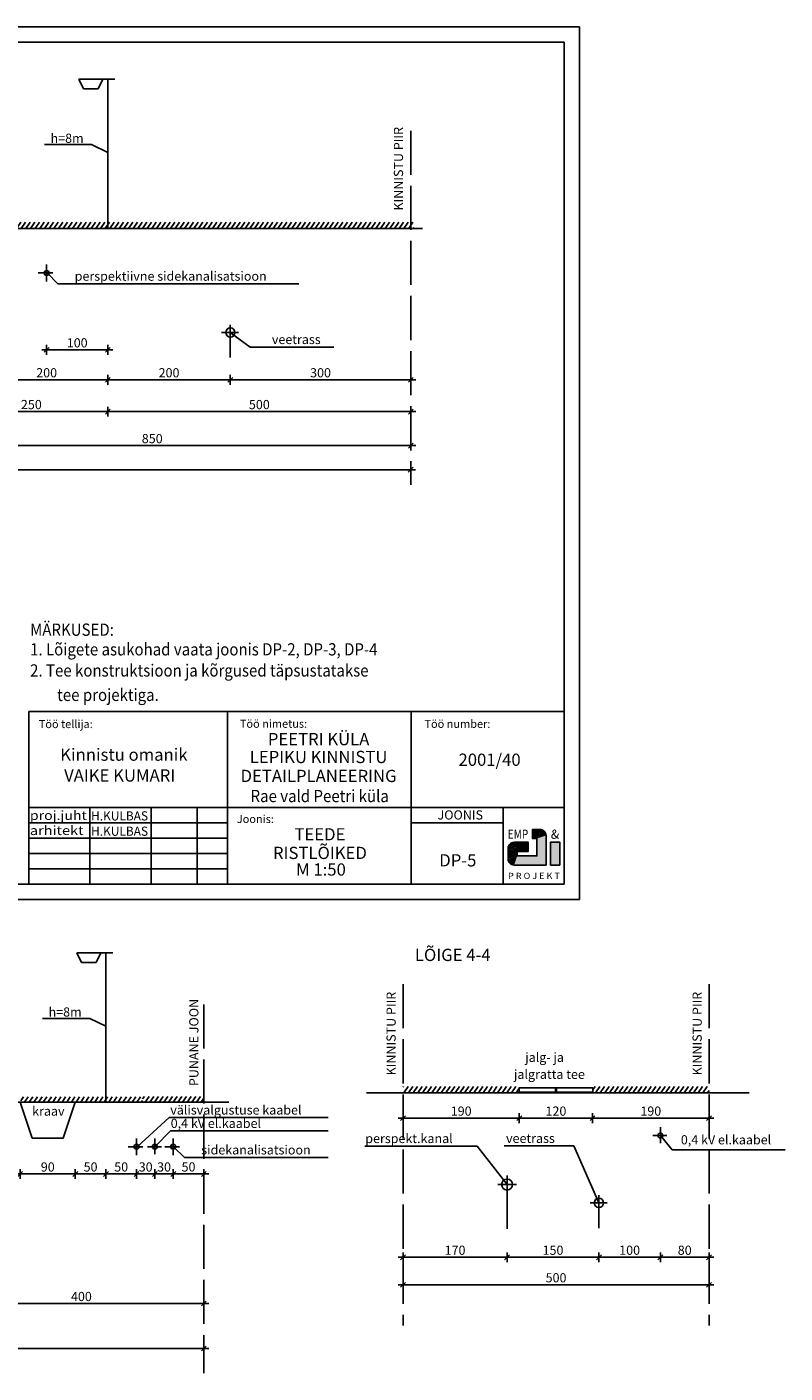
# Model space of a CAD drawing. Extents: x 63076 to 65392, y 55926 to 58125.
# Drawn here: x 64153 to 65392, y 55926 to 58125 of the extents above; entities that cross this region are included whole.
import ezdxf
from ezdxf.enums import TextEntityAlignment as Align

# ---------------------------------------------------------------- set-up
doc = ezdxf.new("R2010")
doc.units = 0
doc.header["$LTSCALE"] = 20
doc.header["$MEASUREMENT"] = 0
doc.linetypes.add('ACAD_ISO02W100', pattern=[15, 12, -3])
doc.layers.get('0').update_dxf_attribs({"linetype": 'CONTINUOUS'})
doc.layers.get('DEFPOINTS').update_dxf_attribs({"linetype": 'CONTINUOUS'})
for name, color, linetype in [('ESH', 4, 'CONTINUOUS'), ('MOODUD', 7, 'CONTINUOUS'), ('TEXT', 7, 'CONTINUOUS')]:
    doc.layers.add(name, color=color, linetype=linetype)
doc.styles.add('ESTS', font='romans.shx', dxfattribs={"height": 15})
doc.styles.add('ROMANT', font='ROMANT.shx')
doc.styles.get("Standard").update_dxf_attribs({"font": 'ESTS.shx'})
doc.dimstyles.get("Standard").update_dxf_attribs({"dimscale": 100, "dimtxt": 3, "dimasz": 2, "dimexe": 1, "dimexo": 20, "dimgap": 2, "dimtad": 1, "dimdec": 0, "dimzin": 0, "dimtxsty": 'ESTS', "dimcen": 1, "dimdle": 5, "dimse1": 1, "dimse2": 1, "dimazin": 3, "dimtfac": 0.666667, "dimtdec": 0, "dimtix": 1, "dimtmove": 0, "dimatfit": 3, "dimtolj": 1, "dimtzin": 0})

# ---------------------------------------------------------------- blocks, each defined once
blk = doc.blocks.new('DIMOMA3')
at = {"layer": 'MOODUD'}
for p, q in [((-1, 0), (1, 0)), ((0.5, 0.5), (-0.5, -0.5)), ((0, -1), (0, 1))]:
    blk.add_line(p, q, dxfattribs=at)
blk = doc.blocks.new('*D7')
at = {"color": 0, "linetype": 'BYBLOCK'}
blk.add_line((64325.9, 55188.2), (63841.9, 55188.2), dxfattribs=at)
at = {"layer": 'DEFPOINTS', "color": 0, "linetype": 'BYBLOCK'}
for p in [(63833.9, 55188.2), (63833.9, 55122), (64333.9, 55122)]:
    blk.add_point(p, dxfattribs=at)
at = {"color": 0, "linetype": 'BYBLOCK', "xscale": 8, "yscale": 8, "zscale": 8, "rotation": 180}
blk.add_blockref('DIMOMA3', (63833.9, 55188.2), dxfattribs=at)
at = {"color": 0, "linetype": 'BYBLOCK', "xscale": 8, "yscale": 8, "zscale": 8}
blk.add_blockref('DIMOMA3', (64333.9, 55188.2), dxfattribs=at)
at = {"color": 0, "linetype": 'BYBLOCK', "insert": (64083.9, 55199.7), "char_height": 15, "attachment_point": 5, "style": 'ESTS'}
blk.add_mtext('\\A1;500', dxfattribs=at)
blk = doc.blocks.new('*D8')
at = {"color": 0, "linetype": 'BYBLOCK'}
blk.add_line((63995.9, 55233.2), (63841.9, 55233.2), dxfattribs=at)
at = {"layer": 'DEFPOINTS', "color": 0, "linetype": 'BYBLOCK'}
for p in [(63833.9, 55274.7), (64003.9, 55279.4), (63833.9, 55233.2)]:
    blk.add_point(p, dxfattribs=at)
at = {"color": 0, "linetype": 'BYBLOCK', "xscale": 8, "yscale": 8, "zscale": 8, "rotation": 180}
blk.add_blockref('DIMOMA3', (63833.9, 55233.2), dxfattribs=at)
at = {"color": 0, "linetype": 'BYBLOCK', "xscale": 8, "yscale": 8, "zscale": 8}
blk.add_blockref('DIMOMA3', (64003.9, 55233.2), dxfattribs=at)
at = {"color": 0, "linetype": 'BYBLOCK', "insert": (63918.9, 55244.7), "char_height": 15, "attachment_point": 5, "style": 'ESTS'}
blk.add_mtext('\\A1;170', dxfattribs=at)
blk = doc.blocks.new('*D9')
at = {"color": 0, "linetype": 'BYBLOCK'}
blk.add_line((64011.9, 55233.2), (64145.9, 55233.2), dxfattribs=at)
at = {"layer": 'DEFPOINTS', "color": 0, "linetype": 'BYBLOCK'}
for p in [(64003.9, 55279.4), (64153.9, 55280.9), (64153.9, 55233.2)]:
    blk.add_point(p, dxfattribs=at)
at = {"color": 0, "linetype": 'BYBLOCK', "xscale": 8, "yscale": 8, "zscale": 8, "rotation": 180}
blk.add_blockref('DIMOMA3', (64003.9, 55233.2), dxfattribs=at)
at = {"color": 0, "linetype": 'BYBLOCK', "xscale": 8, "yscale": 8, "zscale": 8}
blk.add_blockref('DIMOMA3', (64153.9, 55233.2), dxfattribs=at)
at = {"color": 0, "linetype": 'BYBLOCK', "insert": (64078.9, 55244.7), "char_height": 15, "attachment_point": 5, "style": 'ESTS'}
blk.add_mtext('\\A1;150', dxfattribs=at)
blk = doc.blocks.new('*D10')
at = {"color": 0, "linetype": 'BYBLOCK'}
blk.add_line((64246.3, 55233.2), (64161.9, 55233.2), dxfattribs=at)
at = {"layer": 'DEFPOINTS', "color": 0, "linetype": 'BYBLOCK'}
for p in [(64254.3, 55419.8), (64153.9, 55280.9), (64153.9, 55233.2)]:
    blk.add_point(p, dxfattribs=at)
at = {"color": 0, "linetype": 'BYBLOCK', "xscale": 8, "yscale": 8, "zscale": 8, "rotation": 180}
blk.add_blockref('DIMOMA3', (64153.9, 55233.2), dxfattribs=at)
at = {"color": 0, "linetype": 'BYBLOCK', "xscale": 8, "yscale": 8, "zscale": 8}
blk.add_blockref('DIMOMA3', (64254.3, 55233.2), dxfattribs=at)
at = {"color": 0, "linetype": 'BYBLOCK', "insert": (64204.1, 55244.7), "char_height": 15, "attachment_point": 5, "style": 'ESTS'}
blk.add_mtext('\\A1;100', dxfattribs=at)
blk = doc.blocks.new('*D11')
at = {"color": 0, "linetype": 'BYBLOCK'}
blk.add_line((64262.3, 55233.2), (64325.9, 55233.2), dxfattribs=at)
at = {"layer": 'DEFPOINTS', "color": 0, "linetype": 'BYBLOCK'}
for p in [(64254.3, 55419.8), (64333.9, 55233.2), (64333.9, 55196.2)]:
    blk.add_point(p, dxfattribs=at)
at = {"color": 0, "linetype": 'BYBLOCK', "xscale": 8, "yscale": 8, "zscale": 8, "rotation": 180}
blk.add_blockref('DIMOMA3', (64254.3, 55233.2), dxfattribs=at)
at = {"color": 0, "linetype": 'BYBLOCK', "xscale": 8, "yscale": 8, "zscale": 8}
blk.add_blockref('DIMOMA3', (64333.9, 55233.2), dxfattribs=at)
at = {"color": 0, "linetype": 'BYBLOCK', "insert": (64294.1, 55244.7), "char_height": 15, "attachment_point": 5, "style": 'ESTS'}
blk.add_mtext('\\A1;80', dxfattribs=at)
blk = doc.blocks.new('*D12')
at = {"color": 0, "linetype": 'BYBLOCK'}
blk.add_line((64325.9, 55460.4), (64151.5, 55460.4), dxfattribs=at)
at = {"layer": 'DEFPOINTS', "color": 0, "linetype": 'BYBLOCK'}
for p in [(64143.5, 55509.7), (64333.9, 55502), (64143.5, 55460.4)]:
    blk.add_point(p, dxfattribs=at)
at = {"color": 0, "linetype": 'BYBLOCK', "xscale": 8, "yscale": 8, "zscale": 8, "rotation": 180}
blk.add_blockref('DIMOMA3', (64143.5, 55460.4), dxfattribs=at)
at = {"color": 0, "linetype": 'BYBLOCK', "xscale": 8, "yscale": 8, "zscale": 8}
blk.add_blockref('DIMOMA3', (64333.9, 55460.4), dxfattribs=at)
at = {"color": 0, "linetype": 'BYBLOCK', "insert": (64238.7, 55471.9), "char_height": 15, "attachment_point": 5, "style": 'ESTS'}
blk.add_mtext('\\A1;190', dxfattribs=at)
blk = doc.blocks.new('*D13')
at = {"color": 0, "linetype": 'BYBLOCK'}
blk.add_line((64135.5, 55460.4), (64031.9, 55460.4), dxfattribs=at)
at = {"layer": 'DEFPOINTS', "color": 0, "linetype": 'BYBLOCK'}
for p in [(64023.9, 55502.9), (64143.5, 55509.7), (64023.9, 55460.4)]:
    blk.add_point(p, dxfattribs=at)
at = {"color": 0, "linetype": 'BYBLOCK', "xscale": 8, "yscale": 8, "zscale": 8, "rotation": 180}
blk.add_blockref('DIMOMA3', (64023.9, 55460.4), dxfattribs=at)
at = {"color": 0, "linetype": 'BYBLOCK', "xscale": 8, "yscale": 8, "zscale": 8}
blk.add_blockref('DIMOMA3', (64143.5, 55460.4), dxfattribs=at)
at = {"color": 0, "linetype": 'BYBLOCK', "insert": (64083.7, 55471.9), "char_height": 15, "attachment_point": 5, "style": 'ESTS'}
blk.add_mtext('\\A1;120', dxfattribs=at)
blk = doc.blocks.new('*D14')
at = {"color": 0, "linetype": 'BYBLOCK'}
blk.add_line((64015.9, 55460.4), (63841.9, 55460.4), dxfattribs=at)
at = {"layer": 'DEFPOINTS', "color": 0, "linetype": 'BYBLOCK'}
for p in [(64023.9, 55502.9), (63833.9, 55489.8), (63833.9, 55460.4)]:
    blk.add_point(p, dxfattribs=at)
at = {"color": 0, "linetype": 'BYBLOCK', "xscale": 8, "yscale": 8, "zscale": 8, "rotation": 180}
blk.add_blockref('DIMOMA3', (63833.9, 55460.4), dxfattribs=at)
at = {"color": 0, "linetype": 'BYBLOCK', "xscale": 8, "yscale": 8, "zscale": 8}
blk.add_blockref('DIMOMA3', (64023.9, 55460.4), dxfattribs=at)
at = {"color": 0, "linetype": 'BYBLOCK', "insert": (63928.9, 55471.9), "char_height": 15, "attachment_point": 5, "style": 'ESTS'}
blk.add_mtext('\\A1;190', dxfattribs=at)
blk = doc.blocks.new('*D24')
at = {"color": 0, "linetype": 'BYBLOCK'}
blk.add_line((64535.3, 55918.6), (63351.3, 55918.6), dxfattribs=at)
at = {"layer": 'DEFPOINTS', "color": 0, "linetype": 'BYBLOCK'}
for p in [(63343.3, 55918.6), (63343.3, 55878.6), (64543.3, 55878.6)]:
    blk.add_point(p, dxfattribs=at)
at = {"color": 0, "linetype": 'BYBLOCK', "xscale": 8, "yscale": 8, "zscale": 8, "rotation": 180}
blk.add_blockref('DIMOMA3', (63343.3, 55918.6), dxfattribs=at)
at = {"color": 0, "linetype": 'BYBLOCK', "xscale": 8, "yscale": 8, "zscale": 8}
blk.add_blockref('DIMOMA3', (64543.3, 55918.6), dxfattribs=at)
at = {"color": 0, "linetype": 'BYBLOCK', "insert": (63943.3, 55930.1), "char_height": 15, "attachment_point": 5, "style": 'ESTS'}
blk.add_mtext('\\A1;1200', dxfattribs=at)
blk = doc.blocks.new('*D25')
at = {"color": 0, "linetype": 'BYBLOCK'}
blk.add_line((64535.3, 55992.1), (64151.3, 55992.1), dxfattribs=at)
at = {"layer": 'DEFPOINTS', "color": 0, "linetype": 'BYBLOCK'}
for p in [(64143.3, 55992.1), (64143.3, 55984.1), (64543.3, 55878.6)]:
    blk.add_point(p, dxfattribs=at)
at = {"color": 0, "linetype": 'BYBLOCK', "xscale": 8, "yscale": 8, "zscale": 8, "rotation": 180}
blk.add_blockref('DIMOMA3', (64143.3, 55992.1), dxfattribs=at)
at = {"color": 0, "linetype": 'BYBLOCK', "xscale": 8, "yscale": 8, "zscale": 8}
blk.add_blockref('DIMOMA3', (64543.3, 55992.1), dxfattribs=at)
at = {"color": 0, "linetype": 'BYBLOCK', "insert": (64343.3, 56003.6), "char_height": 15, "attachment_point": 5, "style": 'ESTS'}
blk.add_mtext('\\A1;400', dxfattribs=at)
blk = doc.blocks.new('A$C1A012F20')
at = {"layer": 'MOODUD'}
for p, q in [((0, 58.9), (19.8, 0)), ((90, 58.9), (70.2, 0)), ((19.8, 0), (70.2, 0))]:
    blk.add_line(p, q, dxfattribs=at)
at = {"layer": 'ESH', "color": 0, "style": 'ESTS'}
blk.add_text('kraav', height=15, dxfattribs=at).set_placement((46, 36.7), align=Align.CENTER)
blk = doc.blocks.new('*D29')
at = {"color": 0, "linetype": 'BYBLOCK'}
blk.add_line((64316.6, 57108.4), (64390.6, 57108.4), dxfattribs=at)
at = {"layer": 'DEFPOINTS', "color": 0, "linetype": 'BYBLOCK'}
for p in [(64398.6, 57225.8), (64308.6, 57116.4), (64398.6, 57108.4)]:
    blk.add_point(p, dxfattribs=at)
at = {"color": 0, "linetype": 'BYBLOCK', "xscale": 8, "yscale": 8, "zscale": 8, "rotation": 180}
blk.add_blockref('DIMOMA3', (64308.6, 57108.4), dxfattribs=at)
at = {"color": 0, "linetype": 'BYBLOCK', "xscale": 8, "yscale": 8, "zscale": 8}
blk.add_blockref('DIMOMA3', (64398.6, 57108.4), dxfattribs=at)
at = {"color": 0, "linetype": 'BYBLOCK', "insert": (64353.6, 57119.9), "char_height": 15, "attachment_point": 5, "style": 'ESTS'}
blk.add_mtext('\\A1;90', dxfattribs=at)
blk = doc.blocks.new('*D30')
at = {"color": 0, "linetype": 'BYBLOCK'}
blk.add_line((64406.6, 57108.4), (64440.6, 57108.4), dxfattribs=at)
at = {"layer": 'DEFPOINTS', "color": 0, "linetype": 'BYBLOCK'}
for p in [(64398.6, 57225.8), (64448.6, 57225.8), (64448.6, 57108.4)]:
    blk.add_point(p, dxfattribs=at)
at = {"color": 0, "linetype": 'BYBLOCK', "xscale": 8, "yscale": 8, "zscale": 8, "rotation": 180}
blk.add_blockref('DIMOMA3', (64398.6, 57108.4), dxfattribs=at)
at = {"color": 0, "linetype": 'BYBLOCK', "xscale": 8, "yscale": 8, "zscale": 8}
blk.add_blockref('DIMOMA3', (64448.6, 57108.4), dxfattribs=at)
at = {"color": 0, "linetype": 'BYBLOCK', "insert": (64423.6, 57119.9), "char_height": 15, "attachment_point": 5, "style": 'ESTS'}
blk.add_mtext('\\A1;50', dxfattribs=at)
blk = doc.blocks.new('*D31')
at = {"color": 0, "linetype": 'BYBLOCK'}
blk.add_line((64456.6, 57108.4), (64490.6, 57108.4), dxfattribs=at)
at = {"layer": 'DEFPOINTS', "color": 0, "linetype": 'BYBLOCK'}
for p in [(64448.6, 57225.8), (64498.6, 57138.9), (64498.6, 57108.4)]:
    blk.add_point(p, dxfattribs=at)
at = {"color": 0, "linetype": 'BYBLOCK', "xscale": 8, "yscale": 8, "zscale": 8, "rotation": 180}
blk.add_blockref('DIMOMA3', (64448.6, 57108.4), dxfattribs=at)
at = {"color": 0, "linetype": 'BYBLOCK', "xscale": 8, "yscale": 8, "zscale": 8}
blk.add_blockref('DIMOMA3', (64498.6, 57108.4), dxfattribs=at)
at = {"color": 0, "linetype": 'BYBLOCK', "insert": (64473.6, 57119.9), "char_height": 15, "attachment_point": 5, "style": 'ESTS'}
blk.add_mtext('\\A1;50', dxfattribs=at)
blk = doc.blocks.new('*D32')
at = {"color": 0, "linetype": 'BYBLOCK'}
for p, q in [((64490.6, 57108.4), (64482.6, 57108.4)), ((64498.6, 57108.4), (64528.6, 57108.4)), ((64536.6, 57108.4), (64544.6, 57108.4))]:
    blk.add_line(p, q, dxfattribs=at)
at = {"layer": 'DEFPOINTS', "color": 0, "linetype": 'BYBLOCK'}
for p in [(64498.6, 57138.9), (64528.6, 57140.8), (64528.6, 57108.4)]:
    blk.add_point(p, dxfattribs=at)
at = {"color": 0, "linetype": 'BYBLOCK', "xscale": 8, "yscale": 8, "zscale": 8}
blk.add_blockref('DIMOMA3', (64498.6, 57108.4), dxfattribs=at)
at = {"color": 0, "linetype": 'BYBLOCK', "xscale": 8, "yscale": 8, "zscale": 8, "rotation": 180}
blk.add_blockref('DIMOMA3', (64528.6, 57108.4), dxfattribs=at)
at = {"color": 0, "linetype": 'BYBLOCK', "insert": (64513.6, 57119.9), "char_height": 15, "attachment_point": 5, "style": 'ESTS'}
blk.add_mtext('\\A1;30', dxfattribs=at)
blk = doc.blocks.new('*D33')
at = {"color": 0, "linetype": 'BYBLOCK'}
for p, q in [((64520.6, 57108.4), (64512.6, 57108.4)), ((64528.6, 57108.4), (64558.6, 57108.4)), ((64566.6, 57108.4), (64574.6, 57108.4))]:
    blk.add_line(p, q, dxfattribs=at)
at = {"layer": 'DEFPOINTS', "color": 0, "linetype": 'BYBLOCK'}
for p in [(64528.6, 57140.8), (64558.6, 57138.9), (64558.6, 57108.4)]:
    blk.add_point(p, dxfattribs=at)
at = {"color": 0, "linetype": 'BYBLOCK', "xscale": 8, "yscale": 8, "zscale": 8}
blk.add_blockref('DIMOMA3', (64528.6, 57108.4), dxfattribs=at)
at = {"color": 0, "linetype": 'BYBLOCK', "xscale": 8, "yscale": 8, "zscale": 8, "rotation": 180}
blk.add_blockref('DIMOMA3', (64558.6, 57108.4), dxfattribs=at)
at = {"color": 0, "linetype": 'BYBLOCK', "insert": (64543.6, 57119.9), "char_height": 15, "attachment_point": 5, "style": 'ESTS'}
blk.add_mtext('\\A1;30', dxfattribs=at)
blk = doc.blocks.new('*D34')
at = {"color": 0, "linetype": 'BYBLOCK'}
blk.add_line((64566.6, 57108.4), (64600.6, 57108.4), dxfattribs=at)
at = {"layer": 'DEFPOINTS', "color": 0, "linetype": 'BYBLOCK'}
for p in [(64608.6, 57385.4), (64558.6, 57138.9), (64608.6, 57108.4)]:
    blk.add_point(p, dxfattribs=at)
at = {"color": 0, "linetype": 'BYBLOCK', "xscale": 8, "yscale": 8, "zscale": 8, "rotation": 180}
blk.add_blockref('DIMOMA3', (64558.6, 57108.4), dxfattribs=at)
at = {"color": 0, "linetype": 'BYBLOCK', "xscale": 8, "yscale": 8, "zscale": 8}
blk.add_blockref('DIMOMA3', (64608.6, 57108.4), dxfattribs=at)
at = {"color": 0, "linetype": 'BYBLOCK', "insert": (64583.6, 57119.9), "char_height": 15, "attachment_point": 5, "style": 'ESTS'}
blk.add_mtext('\\A1;50', dxfattribs=at)
blk = doc.blocks.new('*D35')
at = {"color": 0, "linetype": 'BYBLOCK'}
blk.add_line((65045.3, 55926.9), (63561.3, 55926.9), dxfattribs=at)
at = {"layer": 'DEFPOINTS', "color": 0, "linetype": 'BYBLOCK'}
for p in [(63553.3, 55926.9), (63553.3, 55878.6), (65053.3, 55878.6)]:
    blk.add_point(p, dxfattribs=at)
at = {"color": 0, "linetype": 'BYBLOCK', "xscale": 8, "yscale": 8, "zscale": 8, "rotation": 180}
blk.add_blockref('DIMOMA3', (63553.3, 55926.9), dxfattribs=at)
at = {"color": 0, "linetype": 'BYBLOCK', "xscale": 8, "yscale": 8, "zscale": 8}
blk.add_blockref('DIMOMA3', (65053.3, 55926.9), dxfattribs=at)
at = {"color": 0, "linetype": 'BYBLOCK', "insert": (64303.3, 55938.4), "char_height": 15, "attachment_point": 5, "style": 'ESTS'}
blk.add_mtext('\\A1;1500', dxfattribs=at)
blk = doc.blocks.new('*D38')
at = {"color": 0, "linetype": 'BYBLOCK'}
blk.add_line((63943.7, 57441.1), (64772.7, 57441.1), dxfattribs=at)
at = {"layer": 'DEFPOINTS', "color": 0, "linetype": 'BYBLOCK'}
for p in [(63935.7, 57541.7), (64780.7, 57441.1), (64780.7, 57353.3)]:
    blk.add_point(p, dxfattribs=at)
at = {"color": 0, "linetype": 'BYBLOCK', "xscale": 8, "yscale": 8, "zscale": 8, "rotation": 180}
blk.add_blockref('DIMOMA3', (63935.7, 57441.1), dxfattribs=at)
at = {"color": 0, "linetype": 'BYBLOCK', "xscale": 8, "yscale": 8, "zscale": 8}
blk.add_blockref('DIMOMA3', (64780.7, 57441.1), dxfattribs=at)
at = {"color": 0, "linetype": 'BYBLOCK', "insert": (64358.2, 57452.6), "char_height": 15, "attachment_point": 5, "style": 'ESTS'}
blk.add_mtext('\\A1;850', dxfattribs=at)
blk = doc.blocks.new('*D53')
at = {"color": 0, "linetype": 'BYBLOCK'}
blk.add_line((64496, 55994.2), (64412, 55994.2), dxfattribs=at)
at = {"layer": 'DEFPOINTS', "color": 0, "linetype": 'BYBLOCK'}
for p in [(64404, 56436.5), (64504, 56436.5), (64404, 55994.2)]:
    blk.add_point(p, dxfattribs=at)
at = {"color": 0, "linetype": 'BYBLOCK', "xscale": 8, "yscale": 8, "zscale": 8, "rotation": 180}
blk.add_blockref('DIMOMA3', (64404, 55994.2), dxfattribs=at)
at = {"color": 0, "linetype": 'BYBLOCK', "xscale": 8, "yscale": 8, "zscale": 8}
blk.add_blockref('DIMOMA3', (64504, 55994.2), dxfattribs=at)
at = {"color": 0, "linetype": 'BYBLOCK', "insert": (64454, 56005.7), "char_height": 15, "attachment_point": 5, "style": 'ESTS'}
blk.add_mtext('\\A1;100', dxfattribs=at)
blk = doc.blocks.new('*D59')
at = {"color": 0, "linetype": 'BYBLOCK'}
blk.add_line((64277.7, 57548.6), (64093.7, 57548.6), dxfattribs=at)
at = {"layer": 'DEFPOINTS', "color": 0, "linetype": 'BYBLOCK'}
for p in [(64285.7, 58039.7), (64085.7, 57584.8), (64085.7, 57548.6)]:
    blk.add_point(p, dxfattribs=at)
at = {"color": 0, "linetype": 'BYBLOCK', "xscale": 8, "yscale": 8, "zscale": 8, "rotation": 180}
blk.add_blockref('DIMOMA3', (64085.7, 57548.6), dxfattribs=at)
at = {"color": 0, "linetype": 'BYBLOCK', "xscale": 8, "yscale": 8, "zscale": 8}
blk.add_blockref('DIMOMA3', (64285.7, 57548.6), dxfattribs=at)
at = {"color": 0, "linetype": 'BYBLOCK', "insert": (64185.7, 57560.1), "char_height": 15, "attachment_point": 5, "style": 'ESTS'}
blk.add_mtext('\\A1;200', dxfattribs=at)
blk = doc.blocks.new('*D61')
at = {"color": 0, "linetype": 'BYBLOCK'}
blk.add_line((64293.7, 57548.6), (64477.7, 57548.6), dxfattribs=at)
at = {"layer": 'DEFPOINTS', "color": 0, "linetype": 'BYBLOCK'}
for p in [(64485.7, 57584.8), (64285.7, 57556.6), (64485.7, 57548.6)]:
    blk.add_point(p, dxfattribs=at)
at = {"color": 0, "linetype": 'BYBLOCK', "xscale": 8, "yscale": 8, "zscale": 8, "rotation": 180}
blk.add_blockref('DIMOMA3', (64285.7, 57548.6), dxfattribs=at)
at = {"color": 0, "linetype": 'BYBLOCK', "xscale": 8, "yscale": 8, "zscale": 8}
blk.add_blockref('DIMOMA3', (64485.7, 57548.6), dxfattribs=at)
at = {"color": 0, "linetype": 'BYBLOCK', "insert": (64385.7, 57560.1), "char_height": 15, "attachment_point": 5, "style": 'ESTS'}
blk.add_mtext('\\A1;200', dxfattribs=at)
blk = doc.blocks.new('*D62')
at = {"color": 0, "linetype": 'BYBLOCK'}
blk.add_line((64493.7, 57548.6), (64772.7, 57548.6), dxfattribs=at)
at = {"layer": 'DEFPOINTS', "color": 0, "linetype": 'BYBLOCK'}
for p in [(64485.7, 57584.8), (64780.7, 57548.6), (64780.7, 57376.9)]:
    blk.add_point(p, dxfattribs=at)
at = {"color": 0, "linetype": 'BYBLOCK', "xscale": 8, "yscale": 8, "zscale": 8, "rotation": 180}
blk.add_blockref('DIMOMA3', (64485.7, 57548.6), dxfattribs=at)
at = {"color": 0, "linetype": 'BYBLOCK', "xscale": 8, "yscale": 8, "zscale": 8}
blk.add_blockref('DIMOMA3', (64780.7, 57548.6), dxfattribs=at)
at = {"color": 0, "linetype": 'BYBLOCK', "insert": (64633.2, 57560.1), "char_height": 15, "attachment_point": 5, "style": 'ESTS'}
blk.add_mtext('\\A1;300', dxfattribs=at)
blk = doc.blocks.new('*D63')
at = {"color": 0, "linetype": 'BYBLOCK'}
blk.add_line((64043.7, 57496.7), (64277.7, 57496.7), dxfattribs=at)
at = {"layer": 'DEFPOINTS', "color": 0, "linetype": 'BYBLOCK'}
for p in [(64285.7, 58039.7), (64035.7, 57504.7), (64285.7, 57496.7)]:
    blk.add_point(p, dxfattribs=at)
at = {"color": 0, "linetype": 'BYBLOCK', "xscale": 8, "yscale": 8, "zscale": 8, "rotation": 180}
blk.add_blockref('DIMOMA3', (64035.7, 57496.7), dxfattribs=at)
at = {"color": 0, "linetype": 'BYBLOCK', "xscale": 8, "yscale": 8, "zscale": 8}
blk.add_blockref('DIMOMA3', (64285.7, 57496.7), dxfattribs=at)
at = {"color": 0, "linetype": 'BYBLOCK', "insert": (64160.7, 57508.2), "char_height": 15, "attachment_point": 5, "style": 'ESTS'}
blk.add_mtext('\\A1;250', dxfattribs=at)
blk = doc.blocks.new('*D64')
at = {"color": 0, "linetype": 'BYBLOCK'}
blk.add_line((64293.7, 57496.7), (64772.7, 57496.7), dxfattribs=at)
at = {"layer": 'DEFPOINTS', "color": 0, "linetype": 'BYBLOCK'}
for p in [(64285.7, 58039.7), (64780.7, 57496.7), (64780.7, 57376.9)]:
    blk.add_point(p, dxfattribs=at)
at = {"color": 0, "linetype": 'BYBLOCK', "xscale": 8, "yscale": 8, "zscale": 8, "rotation": 180}
blk.add_blockref('DIMOMA3', (64285.7, 57496.7), dxfattribs=at)
at = {"color": 0, "linetype": 'BYBLOCK', "xscale": 8, "yscale": 8, "zscale": 8}
blk.add_blockref('DIMOMA3', (64780.7, 57496.7), dxfattribs=at)
at = {"color": 0, "linetype": 'BYBLOCK', "insert": (64533.2, 57508.2), "char_height": 15, "attachment_point": 5, "style": 'ESTS'}
blk.add_mtext('\\A1;500', dxfattribs=at)

msp = doc.modelspace()

# ---------------------------------------------------------------- hatches: boundary and pattern name
at = {"layer": 'MOODUD'}
h = msp.add_hatch(dxfattribs=at)
h.set_pattern_fill('ANSI31', color=256, scale=50, angle=10, style=0)
h.set_pattern_definition([(55, (-272.653, 1474.792), (-5.11970028, 3.58485273), [])])
h.paths.add_polyline_path([(64785.7, 57795.9), (64785.7, 57805.9), (64385.7, 57805.9), (64385.7, 57795.9)])
h.paths.add_polyline_path([(64035.7, 57795.9), (64385.7, 57795.9), (64385.7, 57805.9), (64035.7, 57805.9)])
h = msp.add_hatch(dxfattribs=at)
h.set_pattern_fill('ANSI31', color=256, scale=50, angle=10, style=0)
h.set_pattern_definition([(55, (-1334.9995, 47.781), (-5.11970028, 3.58485273), [])])
h.paths.add_polyline_path([(64195.5, 56377.3), (64142.9, 56377.3), (64144.1, 56368.9), (64195.5, 56368.9)])
h = msp.add_hatch(dxfattribs=at)
h.set_pattern_fill('ANSI31', color=256, scale=50, angle=10, style=0)
h.set_pattern_definition([(55, (86.1987, -101.898), (-5.11970028, 3.58485273), [])])
h.paths.add_polyline_path([(64342.5, 56368.9), (64342.5, 56377.3), (64192.5, 56377.3), (64192.5, 56368.9)])
h = msp.add_hatch(dxfattribs=at)
h.set_pattern_fill('ANSI31', color=256, scale=50, angle=10, style=0)
h.set_pattern_definition([(55, (-1336.626, 47.781), (-5.11970028, 3.58485273), [])])
h.paths.add_polyline_path([(64442.5, 56378.2), (64342.5, 56378.2), (64342.5, 56368.9), (64442.5, 56368.9)])
h = msp.add_hatch(dxfattribs=at)
h.set_pattern_fill('ANSI31', color=256, scale=50, angle=10, style=0)
h.set_pattern_definition([(55, (934.0753, 882.2916), (-5.11970028, 3.58485273), [])])
h.paths.add_polyline_path([(64958, 56392), (64958.1, 56392), (64958.1, 56394.4), (64768, 56394.4), (64768, 56384.3), (64958, 56384.3)])
h.paths.add_polyline_path([(65268, 56394.4), (65077.9, 56394.4), (65077.9, 56392), (65078, 56392), (65078, 56384.3), (65268, 56384.3)])

# ---------------------------------------------------------------- linework, layer by layer
msp.add_line((65029.3, 56723.6), (65029.3, 56723.6))
at = {"layer": 'ESH'}
msp.add_line((65029.3, 56723.6), (65029.3, 56723.6), dxfattribs=at)
at = {"layer": 'MOODUD'}
for p, q in [((64238.1, 58039.7), (64245.8, 58024.1)), ((64296.9, 58039.7), (64238.1, 58039.7)), ((64269.9, 58024.1), (64245.8, 58024.1)), ((64277.6, 58039.7), (64269.9, 58024.1)), ((64182.1, 57932.7), (64259.1, 57932.7)), ((64285.7, 57920.1), (64259.1, 57932.7)), ((63262.7, 57795.9), (64799.7, 57795.9)), ((64185.7, 57736.7), (64185.7, 57709.1)), ((64172.1, 57723.1), (64196, 57723.1)), ((64186.3, 57723.1), (64204.1, 57705.4)), ((64204.1, 57705.4), (64597.6, 57705.4)), ((64485.7, 57638.6), (64485.7, 57584.8)), ((64471.4, 57625.9), (64499.1, 57625.9)), ((64485.7, 57625.9), (64518.3, 57602.1)), ((64518.3, 57602.1), (64655, 57602.1)), ((64234.9, 56612.7), (64242.6, 56597)), ((64293.7, 56612.7), (64234.9, 56612.7)), ((64266.7, 56597), (64242.6, 56597)), ((64274.4, 56612.7), (64266.7, 56597)), ((64178.9, 56505.7), (64256, 56505.7)), ((64282.5, 56493.1), (64256, 56505.7)), ((64708.3, 56384.3), (65333.7, 56384.3)), ((63216, 56368.9), (64483.1, 56368.9)), ((64333.8, 56296.1), (64385.8, 56343.5)), ((64385.8, 56343.5), (64645.8, 56343.5)), ((64332.5, 56309.6), (64332.5, 56282)), ((64362.5, 56296.1), (64387.9, 56321.8)), ((64362.5, 56309.6), (64362.5, 56283.9)), ((64387.9, 56321.8), (64645.8, 56321.8)), ((64392.5, 56309.6), (64392.5, 56282)), ((65176.3, 56314.3), (65199.2, 56314.3)), ((65188.4, 56327.8), (65188.4, 56302.1)), ((65188.4, 56314.3), (65207.5, 56290.9)), ((64319, 56296.1), (64342.8, 56296.1)), ((64350.4, 56296.1), (64373.3, 56296.1)), ((64379, 56296.1), (64402.8, 56296.1)), ((64393.1, 56296.1), (64410.9, 56278.4)), ((64705.6, 56297), (64888.9, 56297)), ((64938, 56234.3), (64888.9, 56297)), ((64933.2, 56297.3), (65047.3, 56297.3)), ((65088, 56204.3), (65047.3, 56297.3)), ((65207.5, 56290.9), (65392.2, 56290.9)), ((64410.9, 56278.4), (64645.8, 56278.4)), ((64938, 56249.1), (64938, 56161.7)), ((64923, 56234.3), (64953.2, 56234.3)), ((65073.7, 56204.3), (65101.4, 56204.3)), ((65088, 56217), (65088, 56163.2))]:
    msp.add_line(p, q, dxfattribs=at)
at = {"layer": 'MOODUD', "ltscale": 0.3}
for p, q in [((64285.7, 58039.7), (64285.7, 57795.9)), ((64282.5, 56612.7), (64282.5, 56368.9))]:
    msp.add_line(p, q, dxfattribs=at)
at = {"layer": 'MOODUD', "color": 1, "linetype": 'ACAD_ISO02W100', "ltscale": 0.3}
for p, q in [((64780.7, 57955.5), (64780.7, 57376.9)), ((64768, 56561.5), (64768, 56004.3)), ((65268, 56561.5), (65268, 56004.3)), ((64442.5, 56528.5), (64442.5, 55926.3))]:
    msp.add_line(p, q, dxfattribs=at)
at = {"layer": 'MOODUD'}
msp.add_lwpolyline([(64958, 56392), (65017.2, 56392), (65017.2, 56385.8), (65018.9, 56385.8), (65018.9, 56392), (65078, 56392), (65078, 56385.2), (64958, 56385.2), (64958, 56392), (65077.6, 56392)], dxfattribs=at)
for centre, radius in [((64185.7, 57723.1), 4), ((64485.7, 57625.9), 7.5), ((65188.4, 56314.3), 4), ((64332.5, 56296.1), 4), ((64362.5, 56296.1), 4), ((64392.5, 56296.1), 4), ((64938, 56234.3), 9), ((65088, 56204.3), 7.5)]:
    msp.add_circle(centre, radius, dxfattribs=at)
at = {"layer": 'TEXT', "color": 7}
for p, q in [((65056.4, 58125), (63076.4, 58125)), ((65056.4, 56700), (65056.4, 58125)), ((63076.4, 56700), (65056.4, 56700))]:
    msp.add_line(p, q, dxfattribs=at)
at = {"layer": 'TEXT', "color": 4}
for p, q in [((65031.4, 58100), (63163.6, 58100)), ((65031.4, 58100), (65031.4, 56725)), ((63163.6, 56725), (65031.4, 56725))]:
    msp.add_line(p, q, dxfattribs=at)
at = {"layer": 'TEXT', "color": 0}
for p, q in [((64156.4, 57006.6), (64431.4, 57006.6)), ((64156.4, 56725), (64156.4, 57006.6)), ((64431.4, 57006.6), (64481.4, 57006.6)), ((64481.4, 57006.6), (65031.4, 57006.6)), ((64481.4, 56725), (64481.4, 57006.6)), ((64781.4, 56725), (64781.4, 57006.6)), ((64781.4, 56725), (64781.4, 56875)), ((64156.4, 56850), (64481.4, 56850)), ((64256.4, 56725), (64256.4, 56850)), ((64356.4, 56725), (64356.4, 56850)), ((64431.4, 56725), (64431.4, 56850)), ((64481.4, 56850), (65031.4, 56850)), ((64931.4, 56725), (64931.4, 56850)), ((64156.4, 56825), (64431.4, 56825)), ((64431.4, 56825), (64481.4, 56825)), ((64781.4, 56825), (64931.4, 56825)), ((64156.4, 56800), (64481.4, 56800)), ((64156.4, 56775), (64481.4, 56775)), ((64156.4, 56750), (64481.4, 56750)), ((65031.4, 56725), (65031.4, 56725)), ((65031.4, 56725), (65031.4, 56725))]:
    msp.add_line(p, q, dxfattribs=at)
msp.add_lwpolyline([(65001.6, 56756), (65001.6, 56804.3, 0.414214), (64991.6, 56814.3), (64979.7, 56814.3), (64979.7, 56799.3), (64986.6, 56799.3), (64986.6, 56771), (64954.5, 56771), (64954.5, 56778.3), (64972.5, 56778.3), (64972.5, 56793.3), (64949.5, 56793.3, 0.414214), (64939.5, 56783.3), (64939.5, 56766, 0.414214), (64949.5, 56756)], format="xyb", close=True, dxfattribs=at)
msp.add_lwpolyline([(65024.1, 56756), (65009.1, 56756), (65009.1, 56793.5), (65024.1, 56793.5)], close=True, dxfattribs=at)
for points in [[(64979.7, 56814.3), (64979.7, 56799.3), (64991.6, 56814.3), (64986.6, 56799.3)], [(64986.6, 56799.3), (64991.6, 56814.3), (64991.6, 56814.3)], [(64991.6, 56814.3), (64991.6, 56814.3), (64986.6, 56799.3)], [(64991.6, 56814.3), (64986.6, 56799.3), (64991.6, 56814.3)], [(64986.6, 56799.3), (64994.6, 56813.9), (64991.6, 56814.3)], [(64986.6, 56799.3), (64997.4, 56812.5), (64994.7, 56813.8)], [(64986.6, 56799.3), (64999.6, 56810.3), (64997.4, 56812.5)], [(64954.5, 56778.3), (64941.4, 56789.2), (64943.6, 56791.3)], [(64954.5, 56778.3), (64943.6, 56791.4), (64946.4, 56792.7)], [(64954.5, 56778.3), (64946.4, 56792.8), (64949.5, 56793.2)], [(64954.5, 56778.3), (64972.5, 56778.3), (64949.5, 56793.3), (64972.5, 56793.3)], [(64986.6, 56799.3), (65001, 56807.5), (64999.6, 56810.3)], [(64986.6, 56799.3), (65001.6, 56804.3), (65001, 56807.5)], [(64986.6, 56771), (64986.6, 56799.3), (65001.6, 56756), (65001.6, 56804.4)], [(65009.1, 56793.5), (65024.1, 56793.5), (65009.1, 56756), (65024.1, 56756)], [(64954.5, 56778.3), (64939.5, 56783.5), (64940, 56786.3)], [(64939.5, 56783.3), (64939.5, 56766), (64954.5, 56778.3), (64954.5, 56771)], [(64954.5, 56771), (64939.5, 56765.8), (64940, 56763)], [(64954.5, 56778.3), (64940, 56786.3), (64941.4, 56789.2)], [(64954.5, 56771), (64940, 56762.9), (64941.4, 56760.1)], [(64954.5, 56771), (64941.4, 56760.1), (64943.6, 56757.9)], [(64954.5, 56771), (64943.6, 56757.9), (64946.4, 56756.5)], [(64954.5, 56771), (64946.4, 56756.5), (64949.5, 56756.1)], [(64954.5, 56771), (64986.6, 56771), (64949.5, 56756), (65001.6, 56756)]]:
    msp.add_solid(points, dxfattribs=at)

# ---------------------------------------------------------------- block references
at = {"layer": 'MOODUD'}
msp.add_blockref('A$C1A012F20', (64142.5, 56310), dxfattribs=at)

# ---------------------------------------------------------------- texts
at = {"layer": 'ESH', "color": 0, "style": 'ESTS'}
for s, p in [('KINNISTU PIIR', (64768, 57893.3)), ('PUNANE JOON', (64433.7, 56466.3)), ('KINNISTU PIIR', (64756, 56480.8)), ('KINNISTU PIIR', (65256, 56480.8))]:
    msp.add_text(s, height=15, rotation=90, dxfattribs=at).set_placement(p, align=Align.CENTER)
for s, height, p in [('h=8m', 15, (64219.1, 57935.6)), ('LÕIGE 4-4', 20, (64849.2, 56599.3)), ('h=8m', 15, (64215.9, 56508.6))]:
    msp.add_text(s, height=height, dxfattribs=at).set_placement(p, align=Align.CENTER)
for s, p in [('perspektiivne sidekanalisatsioon', (64231.5, 57710.4)), ('veetrass', (64553.7, 57607)), ('jalg- ja ', (64967.6, 56434.5)), ('jalgratta tee', (64949.2, 56406.8)), ('välisvalgustuse kaabel', (64387.7, 56348.5)), ('0,4 kV el.kaabel', (64388.4, 56326.7)), ('perspekt.kanal', (64706.3, 56302)), ('veetrass', (64936.3, 56302.2)), ('0,4 kV el.kaabel', (65221.9, 56299.9)), ('sidekanalisatsioon', (64438.3, 56283.4))]:
    msp.add_text(s, height=15, dxfattribs=at).set_placement(p)
at = {"layer": 'ESH', "color": 0, "style": 'ESTS', "width": 0.9}
for s, p in [('MÄRKUSED:', (64158.7, 57130.5)), ('1. Lõigete asukohad vaata joonis DP-2, DP-3, DP-4', (64158.7, 57098.4)), ('2. Tee konstruktsioon ja kõrgused täpsustatakse ', (64158.7, 57063.9)), ('tee projektiga.', (64202.9, 57024))]:
    msp.add_text(s, height=20, dxfattribs=at).set_placement(p)
at = {"layer": 'TEXT', "style": 'ESTS'}
for s, height, p in [('Töö tellija:', 13.128, (64216.9, 56979.8)), ('Töö nimetus:', 13.128, (64556.3, 56980.3)), ('PEETRI KÜLA', 20, (64630, 56951.8)), ('Kinnistu omanik', 20, (64311.9, 56926.4)), ('LEPIKU KINNISTU', 20, (64630, 56922.6)), ('VAIKE KUMARI', 20, (64305, 56892.5)), ('DETAILPLANEERING', 20, (64630, 56891.6))]:
    msp.add_text(s, height=height, dxfattribs=at).set_placement(p, align=Align.CENTER)
at = {"layer": 'TEXT', "color": 0}
for s, height, style, p in [('Töö number:', 13.128, 'ESTS', (64856.8, 56980.1)), ('2001/40', 20, 'ESTS', (64909.4, 56918.1)), ('Joonis:', 13.13, 'ESTS', (64526.7, 56824.7)), ('TEEDE', 20, 'ESTS', (64632.2, 56796.3)), ('&', 15, 'ROMANT', (65016.3, 56799)), ('RISTLÕIKED', 20, 'ESTS', (64632.2, 56765.9)), ('DP-5', 20, 'ESTS', (64857.5, 56753.8)), ('M 1:50', 20, 'ESTS', (64633.9, 56738.8))]:
    msp.add_text(s, height=height, dxfattribs=dict(at, style=style)).set_placement(p, align=Align.CENTER)
at = {"layer": 'TEXT', "style": 'ESTS', "width": 0.9}
msp.add_text('Rae vald Peetri küla', height=20, dxfattribs=at).set_placement((64631.8, 56858.8), align=Align.CENTER)
at = {"layer": 'TEXT', "color": 0}
for s, height, style, width, p, p2 in [('proj.juht', 15, 'ESTS', 1.01036, (64158.3, 56829.7), (64251.4, 56829.7)), ('H.KULBAS', 15, 'ESTS', 0.880651, (64258.3, 56828.9), (64351.4, 56828.9)), ('arhitekt ', 15, 'ESTS', 0.937672, (64158.3, 56805.1), (64251.4, 56805.1)), ('H.KULBAS', 15, 'ESTS', 0.880651, (64258.3, 56803.9), (64351.4, 56803.9)), ('EMP', 15, 'ROMANT', 0.70954, (64939.1, 56799), (64972.5, 56799)), ('P R O J E K T', 10, 'ESTS', 0.680567, (64939.6, 56733.4), (65024.2, 56733.4))]:
    msp.add_text(s, height=height, dxfattribs=dict(at, style=style, width=width)).set_placement(p, p2, align=Align.FIT)
msp.add_text('JOONIS', height=15, dxfattribs=at).set_placement((64861.5, 56836), align=Align.MIDDLE)

# ---------------------------------------------------------------- dimensions: what is measured, and where the dimension line sits
at = {"layer": 'MOODUD'}
for base, p1, p2, picture, middle in [((64285.7, 57496.7), (64035.7, 57504.7), (64285.7, 58039.7), '*D63', (64160.7, 57508.2)), ((64085.7, 57548.6), (64285.7, 58039.7), (64085.7, 57584.8), '*D59', (64185.7, 57560.1)), ((64485.7, 57548.6), (64285.7, 57556.6), (64485.7, 57584.8), '*D61', (64385.7, 57560.1))]:
    dim = msp.add_linear_dim(base=base, p1=p1, p2=p2, dimstyle='STANDARD', override={"dimscale": 1, "dimtxt": 10, "dimasz": 8, "dimgap": 4, "dimblk1": 'DIMOMA3', "dimblk2": 'DIMOMA3', "dimsah": 1}, dxfattribs=at)
    dim.commit()
    dim.dimension.update_dxf_attribs({"geometry": picture, "text_midpoint": middle})
for base, p1, p2, picture, middle, set_off in [((64185.7, 57597.4), (64285.7, 58039.7), (64185.7, 58039.7), '*D53', (64235.7, 57608.9), (-218.4, 1603.3)), ((63280.7, 57401.7), (64780.7, 57353.3), (63280.7, 57353.3), '*D35', (64030.7, 57413.2), (-272.7, 1474.8)), ((64442.5, 56251.5), (64392.5, 56282), (64442.5, 56528.5), '*D34', (64417.5, 56263), (-166.1, -856.9)), ((64768, 56342.7), (64958, 56385.2), (64768, 56372.1), '*D14', (64863, 56354.2), (934.1, 882.3)), ((64958, 56342.7), (65077.6, 56392), (64958, 56385.2), '*D13', (65017.8, 56354.2), (934.1, 882.3)), ((65077.6, 56342.7), (65268, 56384.3), (65077.6, 56392), '*D12', (65172.8, 56354.2), (934.1, 882.3)), ((64232.5, 56251.5), (64142.5, 56259.5), (64232.5, 56368.9), '*D29', (64187.5, 56263), (-166.1, -856.9)), ((64282.5, 56251.5), (64232.5, 56368.9), (64282.5, 56368.9), '*D30', (64257.5, 56263), (-166.1, -856.9)), ((64332.5, 56251.5), (64282.5, 56368.9), (64332.5, 56282), '*D31', (64307.5, 56263), (-166.1, -856.9)), ((65088, 56115.5), (65188.4, 56302.1), (65088, 56163.2), '*D10', (65138.2, 56127), (934.1, 882.3)), ((65268, 56115.5), (65188.4, 56302.1), (65268, 56078.5), '*D11', (65228.2, 56127), (934.1, 882.3)), ((64362.5, 56251.5), (64332.5, 56282), (64362.5, 56283.9), '*D32', (64347.5, 56263), (-166.1, -856.9)), ((64392.5, 56251.5), (64362.5, 56283.9), (64392.5, 56282), '*D33', (64377.5, 56263), (-166.1, -856.9)), ((64768, 56115.5), (64938, 56161.7), (64768, 56157), '*D8', (64853, 56127), (934.1, 882.3)), ((65088, 56115.5), (64938, 56161.7), (65088, 56163.2), '*D9', (65013, 56127), (934.1, 882.3)), ((64768, 56070.5), (65268, 56004.3), (64768, 56004.3), '*D7', (65018, 56082), (934.1, 882.3)), ((64042.5, 56039.9), (64442.5, 55926.3), (64042.5, 56031.9), '*D25', (64242.5, 56051.4), (-100.8, 47.8)), ((63242.5, 55966.4), (64442.5, 55926.3), (63242.5, 55926.3), '*D24', (63842.5, 55977.9), (-100.8, 47.8))]:
    dim = msp.add_linear_dim(base=base, p1=p1, p2=p2, dimstyle='STANDARD', override={"dimscale": 1, "dimtxt": 10, "dimasz": 8, "dimgap": 4, "dimblk1": 'DIMOMA3', "dimblk2": 'DIMOMA3', "dimsah": 1}, dxfattribs=at)
    dim.commit()
    dim.dimension.update_dxf_attribs({"geometry": picture, "text_midpoint": middle, "insert": set_off})
for base, p1, p2, text, picture, middle in [((64780.7, 57496.7), (64285.7, 58039.7), (64780.7, 57376.9), '500', '*D64', (64533.2, 57508.2)), ((64780.7, 57548.6), (64485.7, 57584.8), (64780.7, 57376.9), '300', '*D62', (64633.2, 57560.1)), ((64780.7, 57441.1), (63935.7, 57541.7), (64780.7, 57353.3), '850', '*D38', (64358.2, 57452.6))]:
    dim = msp.add_linear_dim(base=base, p1=p1, p2=p2, text=text, dimstyle='STANDARD', override={"dimscale": 1, "dimtxt": 10, "dimasz": 8, "dimgap": 4, "dimblk1": 'DIMOMA3', "dimblk2": 'DIMOMA3', "dimsah": 1}, dxfattribs=at)
    dim.commit()
    dim.dimension.update_dxf_attribs({"geometry": picture, "text_midpoint": middle})

doc.saveas('drawing.dxf')
